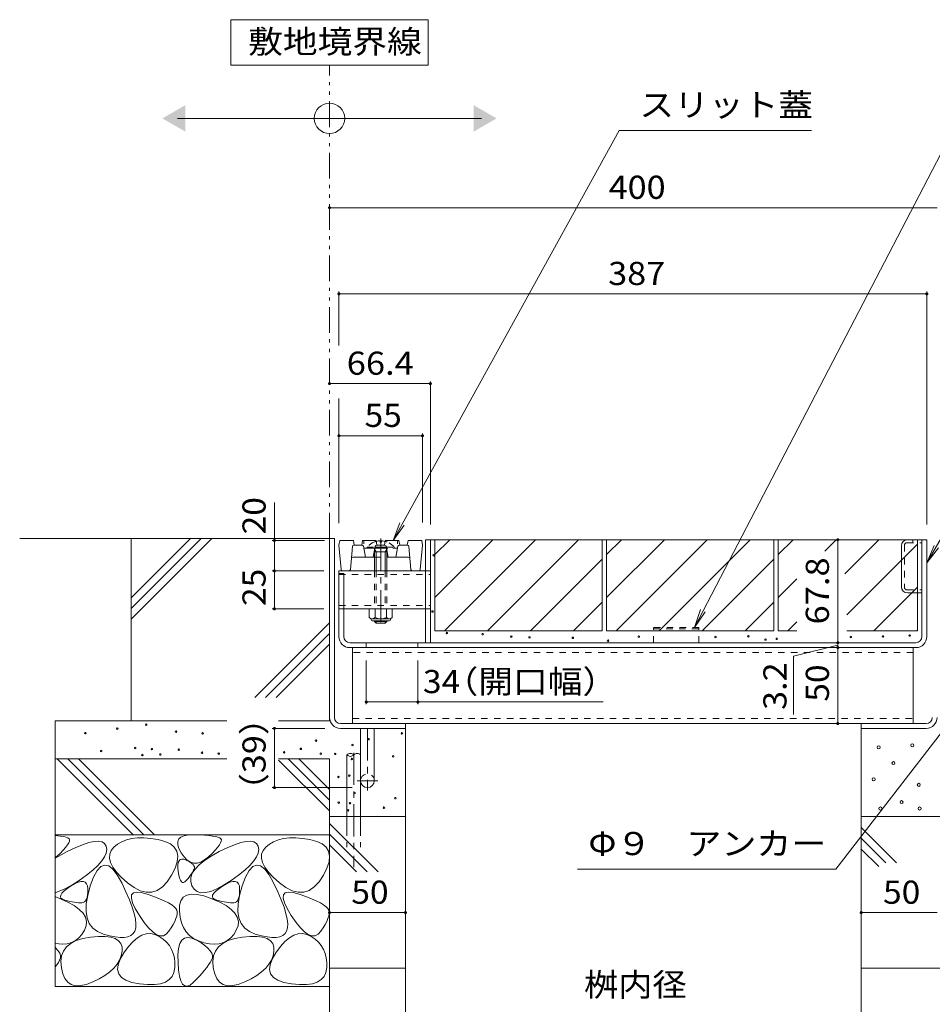
# Model space of a CAD drawing. Units: millimetres. Extents: x -1775 to 1925, y -1332 to 1390.
# Drawn here: x 308 to 908, y -738 to -90 of the extents above; entities that cross this region are included whole.
import ezdxf

# ---------------------------------------------------------------- set-up
doc = ezdxf.new("R2010")
doc.units = ezdxf.units.MM
doc.header["$LTSCALE"] = 5
for name, pattern in [('JWW_CENTER1', [6.773333, 4.233333, -0.846667, 0.846667, -0.846667]), ('JWW_DASHED1', [1.693333, 0.846667, -0.846667]), ('JWW_DASHED3', [3.386667, 2.54, -0.846667]), ('JWW_HOJO', [1.693333, -1.27, 0.423333]), ('JWW_PHANTOM1', [6.773333, 3.386667, -0.846667, 0.423333, -0.846667, 0.423333, -0.846667])]:
    doc.linetypes.add(name, pattern=pattern)
for name, color, linetype in [('4-0', 7, 'Continuous'), ('4-2', 7, 'Continuous'), ('4-4', 7, 'Continuous'), ('4-5', 7, 'Continuous'), ('4-E', 7, 'Continuous')]:
    doc.layers.add(name, color=color, linetype=linetype)
doc.styles.add('ＭＳ ゴシック', font='txt', dxfattribs={"height": 1})

msp = doc.modelspace()

# ---------------------------------------------------------------- linework, layer by layer
at = {"layer": '4-0', "color": 7, "linetype": 'Continuous', "lineweight": 9}
for p, q in [((511.63, -431.34), (514.83, -431.34)), ((511.63, -431.34), (511.63, -549.14)), ((514.83, -549.14), (514.83, -431.34)), ((574.83, -432.14), (904.83, -432.14)), ((574.83, -499.94), (574.83, -432.14)), ((578.03, -499.94), (578.03, -432.14)), ((901.63, -495.94), (901.63, -432.14)), ((904.83, -495.94), (904.83, -432.14)), ((888.13, -463.24), (888.13, -436.04)), ((517.83, -452.64), (574.83, -452.64)), ((517.83, -495.94), (517.83, -452.64)), ((517.83, -454.44), (521.03, -454.44)), ((521.03, -495.94), (521.03, -454.44)), ((892.03, -467.14), (901.63, -467.14)), ((521.03, -477.64), (574.83, -477.64)), ((897.63, -499.94), (525.03, -499.94)), ((525.03, -503.14), (897.63, -503.14)), ((526.83, -503.14), (526.83, -553.14)), ((535.83, -499.94), (535.83, -503.14)), ((569.83, -499.94), (569.83, -503.14)), ((895.83, -503.14), (895.83, -553.14)), ((518.83, -553.14), (904.43, -553.14)), ((518.83, -556.34), (561.63, -556.34)), ((532.13, -590.84), (532.13, -556.34)), ((541.13, -590.84), (541.13, -556.34)), ((561.63, -553.14), (561.63, -556.34)), ((861.63, -553.14), (861.63, -556.34)), ((904.43, -556.34), (861.63, -556.34))]:
    msp.add_line(p, q, dxfattribs=at)
at = {"layer": '4-0', "color": 6, "linetype": 'Continuous', "lineweight": 5}
for p, q in [((544.87, -432.85), (544.87, -433.65)), ((544.87, -433.65), (545.8, -433.65)), ((545.8, -432.85), (545.8, -433.65)), ((541.33, -440.14), (541.88, -439.2)), ((549.33, -440.14), (541.33, -440.14)), ((541.33, -440.14), (541.33, -452.64)), ((542.43, -440.14), (541.34, -438.28)), ((541.46, -437.64), (549.21, -437.64)), ((541.59, -436.95), (549.08, -436.95)), ((542.43, -440.14), (542.43, -452.64)), ((548.23, -440.14), (549.33, -438.28)), ((548.23, -440.14), (548.23, -452.64)), ((549.33, -440.14), (548.79, -439.2)), ((549.33, -440.14), (549.33, -452.64)), ((541.33, -485.64), (541.33, -485.94)), ((542.43, -487.04), (541.33, -485.94)), ((549.33, -485.94), (541.34, -485.94)), ((542.43, -485.64), (542.43, -487.04)), ((548.23, -485.64), (548.23, -487.04)), ((548.23, -487.04), (549.33, -485.94)), ((549.33, -485.64), (549.33, -485.94)), ((542.43, -487.04), (548.23, -487.04)), ((523.13, -573.78), (523.13, -614.31)), ((532.13, -573.78), (532.13, -614.31))]:
    msp.add_line(p, q, dxfattribs=at)
at = {"layer": '4-0', "color": 7, "linetype": 'JWW_CENTER1', "lineweight": 9}
msp.add_line((545.33, -431.42), (545.33, -489.63), dxfattribs=at)
at = {"layer": '4-0', "color": 7, "linetype": 'JWW_DASHED1', "lineweight": 9}
for p, q in [((891.73, -434.14), (901.63, -434.14)), ((895.63, -432.14), (895.63, -434.14)), ((890.13, -435.74), (890.13, -463.54)), ((565.51, -452.64), (568.71, -452.64)), ((574.83, -452.64), (578.03, -452.64)), ((517.83, -454.94), (578.03, -454.94)), ((891.73, -465.14), (901.63, -465.14)), ((517.83, -475.34), (578.03, -475.34)), ((521.03, -477.64), (517.83, -477.64)), ((574.83, -477.64), (578.03, -477.64)), ((895.83, -506.34), (526.83, -506.34)), ((526.83, -549.94), (895.83, -549.94))]:
    msp.add_line(p, q, dxfattribs=at)
at = {"layer": '4-0', "color": 6, "linetype": 'JWW_DASHED1', "lineweight": 5}
for p, q in [((536.43, -436.95), (541.59, -436.95)), ((536.43, -437.64), (536.43, -436.95)), ((536.43, -437.64), (554.23, -437.64)), ((541.34, -438.28), (540.96, -437.64)), ((549.08, -436.95), (554.23, -436.95)), ((549.33, -438.28), (549.71, -437.64)), ((554.23, -437.64), (554.23, -436.95)), ((541.33, -452.64), (541.33, -477.64)), ((542.43, -452.64), (542.43, -477.64)), ((548.23, -452.64), (548.23, -477.64)), ((549.33, -452.64), (549.33, -477.64))]:
    msp.add_line(p, q, dxfattribs=at)
at = {"layer": '4-0', "color": 2, "linetype": 'Continuous', "lineweight": 9}
for p, q in [((537.83, -477.64), (552.83, -477.64)), ((537.83, -483.42), (537.83, -477.64)), ((541.59, -483.42), (541.59, -477.64)), ((549.08, -483.42), (549.08, -477.64)), ((552.83, -483.42), (552.83, -477.64)), ((538.98, -484.89), (538.98, -484.05)), ((539.58, -484.14), (551.08, -484.14)), ((539.71, -484.14), (550.96, -484.14)), ((550.93, -485.64), (539.73, -485.64)), ((551.68, -484.89), (551.68, -484.05))]:
    msp.add_line(p, q, dxfattribs=at)
at = {"layer": '4-0', "color": 2, "linetype": 'JWW_DASHED1', "lineweight": 9}
for p, q in [((754.83, -489.94), (724.83, -489.94)), ((724.83, -499.94), (724.83, -489.94)), ((724.83, -490.84), (754.83, -490.84)), ((754.83, -499.94), (754.83, -489.94))]:
    msp.add_line(p, q, dxfattribs=at)
at = {"layer": '4-0', "color": 4, "linetype": 'JWW_CENTER1', "lineweight": 9}
for p, q in [((536.63, -556.34), (536.63, -597.17)), ((543.54, -590.84), (529.78, -590.84))]:
    msp.add_line(p, q, dxfattribs=at)
at = {"layer": '4-0', "color": 6, "linetype": 'JWW_CENTER1', "lineweight": 5}
msp.add_line((527.63, -572.44), (527.63, -647.82), dxfattribs=at)
at = {"layer": '4-0', "color": 6, "linetype": 'JWW_DASHED3', "lineweight": 5}
for p, q in [((523.13, -614.31), (523.13, -634.66)), ((532.13, -614.31), (532.13, -634.66))]:
    msp.add_line(p, q, dxfattribs=at)
at = {"layer": '4-0', "color": 6, "linetype": 'JWW_DASHED1', "lineweight": 5}
for start, end in [(110.91347, 139.52444), (104.37925, 110.91347), (69.08653, 75.62063), (40.47546, 69.08653)]:
    msp.add_arc((545.33, -444.54), 11.7, start, end, dxfattribs=at)
at = {"layer": '4-0', "color": 6, "linetype": 'Continuous', "lineweight": 5}
for centre, radius, start, end in [((545.33, -444.54), 11.7, 92.26122, 104.37925), ((545.33, -444.54), 11.7, 75.62063, 92.26122), ((525.38, -575.82), 3.03, 42.07146, 137.92854), ((525.38, -571.75), 3.03, 222.07146, 317.92854), ((529.88, -575.82), 3.03, 42.07146, 137.92854)]:
    msp.add_arc(centre, radius, start, end, dxfattribs=at)
at = {"layer": '4-0', "color": 7, "linetype": 'Continuous', "lineweight": 9}
for centre, radius, start, end in [((892.03, -436.04), 3.9, 90, 180), ((892.03, -463.24), 3.9, 180, 270), ((525.03, -495.94), 7.2, 180, 270), ((525.03, -495.94), 4, 180, 270), ((897.63, -495.94), 4, 270, 0), ((897.63, -495.94), 7.2, 270, 0), ((518.83, -549.14), 7.2, 180, 270), ((518.83, -549.14), 4, 180, 270), ((904.43, -549.14), 4, 270, 0), ((904.43, -549.14), 7.2, 270, 0), ((536.63, -590.84), 4.5, 180, 0)]:
    msp.add_arc(centre, radius, start, end, dxfattribs=at)
at = {"layer": '4-0', "color": 7, "linetype": 'JWW_DASHED1', "lineweight": 9}
for centre, radius, start, end in [((891.73, -435.74), 1.6, 90, 180), ((891.73, -463.54), 1.6, 180, 270), ((536.63, -590.84), 4.5, 0, 180)]:
    msp.add_arc(centre, radius, start, end, dxfattribs=at)
at = {"layer": '4-0', "color": 2, "linetype": 'Continuous', "lineweight": 9}
for centre, radius, start, end in [((539.71, -481.34), 2.8, 227.92537, 312.07443), ((539.73, -484.89), 0.75, 180, 270), ((545.33, -474.06), 10.09, 248.19786, 291.80214), ((550.96, -481.34), 2.8, 227.92572, 312.07428), ((550.93, -484.89), 0.75, 270, 0)]:
    msp.add_arc(centre, radius, start, end, dxfattribs=at)
at = {"layer": '4-2', "color": 7, "linetype": 'Continuous', "lineweight": 9}
for p, q in [((473.88, -432.64), (508.33, -432.64)), ((475.38, -432.64), (475.38, -452.64)), ((473.88, -452.64), (507.83, -452.64)), ((475.38, -452.64), (475.38, -477.64)), ((473.88, -477.64), (507.83, -477.64))]:
    msp.add_line(p, q, dxfattribs=at)
at = {"layer": '4-2', "color": 3, "linetype": 'Continuous', "lineweight": 9}
for p, q in [((517.83, -435.64), (518.33, -432.64)), ((518.33, -432.64), (527.33, -432.64)), ((527.83, -435.64), (527.33, -432.64)), ((532.83, -435.64), (533.33, -432.64)), ((533.33, -432.64), (542.33, -432.64)), ((542.83, -435.64), (542.33, -432.64)), ((547.83, -435.64), (548.33, -432.64)), ((548.33, -432.64), (557.33, -432.64)), ((557.83, -435.64), (557.33, -432.64)), ((562.83, -435.64), (563.33, -432.64)), ((563.33, -432.64), (572.33, -432.64)), ((572.83, -435.64), (572.33, -432.64)), ((519.25, -451.73), (517.83, -435.64)), ((526.75, -436.56), (525.41, -451.73)), ((527.75, -435.64), (533, -435.64)), ((533.99, -436.46), (535.33, -443.64)), ((541.68, -436.46), (540.33, -443.64)), ((542.66, -435.64), (548, -435.64)), ((548.99, -436.46), (550.33, -443.64)), ((556.68, -436.46), (555.33, -443.64)), ((562.92, -435.64), (557.66, -435.64)), ((563.91, -436.56), (565.25, -451.73)), ((571.41, -451.73), (572.83, -435.64)), ((527.04, -443.64), (541.33, -443.64)), ((549.33, -443.64), (563.62, -443.64)), ((524.42, -452.64), (520.25, -452.64)), ((566.25, -452.64), (570.42, -452.64))]:
    msp.add_line(p, q, dxfattribs=at)
at = {"layer": '4-2', "color": 3, "linetype": 'JWW_HOJO', "lineweight": 9}
for p, q in [((534.33, -432.64), (534.33, -437.64)), ((556.33, -432.64), (556.33, -437.64)), ((534.33, -437.64), (536.43, -437.64)), ((554.23, -437.64), (556.33, -437.64))]:
    msp.add_line(p, q, dxfattribs=at)
at = {"layer": '4-2', "color": 3, "linetype": 'JWW_DASHED1', "lineweight": 9}
msp.add_line((541.33, -443.64), (549.33, -443.64), dxfattribs=at)
at = {"layer": '4-2', "color": 7, "linetype": 'Continuous', "lineweight": 9, "const_width": 1}
for points in [[(475.88, -432.64, 0.414214), (475.38, -432.14, 0.414214), (474.88, -432.64, 0.414214), (475.38, -433.14, 0.414214)], [(475.88, -452.64, 0.414214), (475.38, -452.14, 0.414214), (474.88, -452.64, 0.414214), (475.38, -453.14, 0.414214)], [(475.88, -477.64, 0.414214), (475.38, -477.14, 0.414214), (474.88, -477.64, 0.414214), (475.38, -478.14, 0.414214)]]:
    msp.add_lwpolyline(points, format="xyb", close=True, dxfattribs=at)
at = {"layer": '4-2', "color": 3, "linetype": 'Continuous', "lineweight": 9}
for centre, start, end in [((527.75, -436.64), 90, 174.95755), ((533, -436.64), 10.61966, 90), ((542.66, -436.64), 90, 169.38034), ((548, -436.64), 10.61966, 90), ((557.66, -436.64), 90, 169.38034), ((562.92, -436.64), 5.04245, 90), ((527.04, -444.64), 90, 174.95755), ((563.62, -444.64), 5.04245, 90), ((520.25, -451.64), 185.04245, 270), ((524.42, -451.64), 270, 354.95755), ((566.25, -451.64), 185.04245, 270), ((570.42, -451.64), 270, 354.95755)]:
    msp.add_arc(centre, 1, start, end, dxfattribs=at)
at = {"layer": '4-4', "color": 7, "linetype": 'Continuous', "lineweight": 9}
for p, q in [((511.63, -213.52), (911.63, -213.52)), ((517.83, -268.76), (517.83, -304.19)), ((517.83, -270.26), (904.83, -270.26)), ((904.83, -268.76), (904.83, -422.14)), ((511.63, -329.35), (578.03, -329.35)), ((578.03, -327.85), (578.03, -422.14)), ((517.83, -339.25), (517.83, -421.34)), ((572.83, -362.18), (572.83, -420.84)), ((517.83, -363.68), (572.83, -363.68)), ((475.38, -432.64), (475.38, -407.68)), ((846.21, -432.14), (846.21, -499.94)), ((846.21, -501.54), (817.08, -508.86)), ((846.21, -499.94), (846.21, -503.14)), ((846.21, -503.14), (846.21, -553.14)), ((535.83, -540.45), (535.83, -511.63)), ((569.83, -540.45), (569.83, -511.63)), ((817.08, -547.1), (817.08, -508.86)), ((569.83, -538.95), (535.83, -538.95)), ((569.83, -538.95), (691.75, -538.95)), ((473.88, -556.34), (508.65, -556.34)), ((475.38, -556.34), (475.38, -595.34)), ((473.88, -595.34), (526.63, -595.34)), ((511.63, -677.64), (561.63, -677.64)), ((911.63, -677.64), (861.63, -677.64))]:
    msp.add_line(p, q, dxfattribs=at)
at = {"layer": '4-4', "color": 7, "linetype": 'Continuous', "lineweight": 9, "const_width": 1}
for points in [[(512.13, -213.52, 0.414214), (511.63, -213.02, 0.414214), (511.13, -213.52, 0.414214), (511.63, -214.02, 0.414214)], [(518.33, -270.26, 0.414214), (517.83, -269.76, 0.414214), (517.33, -270.26, 0.414214), (517.83, -270.76, 0.414214)], [(905.33, -270.26, 0.414214), (904.83, -269.76, 0.414214), (904.33, -270.26, 0.414214), (904.83, -270.76, 0.414214)], [(512.13, -329.35, 0.414214), (511.63, -328.85, 0.414214), (511.13, -329.35, 0.414214), (511.63, -329.85, 0.414214)], [(578.53, -329.35, 0.414214), (578.03, -328.85, 0.414214), (577.53, -329.35, 0.414214), (578.03, -329.85, 0.414214)], [(518.33, -363.68, 0.414214), (517.83, -363.18, 0.414214), (517.33, -363.68, 0.414214), (517.83, -364.18, 0.414214)], [(573.33, -363.68, 0.414214), (572.83, -363.18, 0.414214), (572.33, -363.68, 0.414214), (572.83, -364.18, 0.414214)], [(846.71, -432.14, 0.414214), (846.21, -431.64, 0.414214), (845.71, -432.14, 0.414214), (846.21, -432.64, 0.414214)], [(846.71, -499.94, 0.414214), (846.21, -499.44, 0.414214), (845.71, -499.94, 0.414214), (846.21, -500.44, 0.414214)], [(846.71, -503.14, 0.414214), (846.21, -502.64, 0.414214), (845.71, -503.14, 0.414214), (846.21, -503.64, 0.414214)], [(536.33, -538.95, 0.414214), (535.83, -538.45, 0.414214), (535.33, -538.95, 0.414214), (535.83, -539.45, 0.414214)], [(570.33, -538.95, 0.414214), (569.83, -538.45, 0.414214), (569.33, -538.95, 0.414214), (569.83, -539.45, 0.414214)], [(475.88, -556.34, 0.414214), (475.38, -555.84, 0.414214), (474.88, -556.34, 0.414214), (475.38, -556.84, 0.414214)], [(846.71, -553.14, 0.414214), (846.21, -552.64, 0.414214), (845.71, -553.14, 0.414214), (846.21, -553.64, 0.414214)], [(475.88, -595.34, 0.414214), (475.38, -594.84, 0.414214), (474.88, -595.34, 0.414214), (475.38, -595.84, 0.414214)], [(512.13, -677.64, 0.414214), (511.63, -677.14, 0.414214), (511.13, -677.64, 0.414214), (511.63, -678.14, 0.414214)], [(562.13, -677.64, 0.414214), (561.63, -677.14, 0.414214), (561.13, -677.64, 0.414214), (561.63, -678.14, 0.414214)], [(862.13, -677.64, 0.414214), (861.63, -677.14, 0.414214), (861.13, -677.64, 0.414214), (861.63, -678.14, 0.414214)]]:
    msp.add_lwpolyline(points, format="xyb", close=True, dxfattribs=at)
at = {"layer": '4-5', "color": 7, "linetype": 'Continuous', "lineweight": 9}
for p, q in [((576.63, -89.74), (446.63, -89.74)), ((446.63, -89.74), (446.63, -119.74)), ((576.63, -119.74), (576.63, -89.74)), ((446.63, -119.74), (576.63, -119.74)), ((411.63, -154.72), (611.63, -154.72)), ((702.35, -162.66), (553.44, -432.64)), ((828.86, -162.66), (702.35, -162.66)), ((916.98, -172.66), (751.94, -489.94)), ((1004.29, -275.12), (904.83, -447.38)), ((553.44, -432.64), (557.99, -421)), ((553.44, -432.64), (560.85, -422.58)), ((904.83, -447.38), (909.62, -435.83)), ((904.83, -447.38), (912.44, -437.47)), ((751.94, -489.94), (755.92, -478.1)), ((751.94, -489.94), (758.85, -479.53)), ((845.02, -649.02), (918.27, -554.25)), ((674.81, -649.02), (845.02, -649.02))]:
    msp.add_line(p, q, dxfattribs=at)
at = {"layer": '4-5', "color": 2, "linetype": 'JWW_PHANTOM1', "lineweight": 9}
msp.add_line((511.63, -431.34), (511.63, -119.74), dxfattribs=at)
at = {"layer": '4-5', "color": 7, "linetype": 'Continuous', "lineweight": 9}
msp.add_circle((511.63, -154.72), 10, dxfattribs=at)
for points in [[(416.63, -146.06), (416.63, -146.06), (416.63, -163.38), (401.63, -154.72)], [(606.63, -146.06), (606.63, -146.06), (606.63, -163.38), (621.63, -154.72)]]:
    msp.add_solid(points, dxfattribs=at)
at = {"layer": '4-E', "color": 2, "linetype": 'Continuous', "lineweight": 9}
for p, q in [((511.63, -431.34), (307.69, -431.34)), ((420.13, -431.34), (381.13, -470.34)), ((427.2, -431.34), (381.13, -477.42)), ((434.28, -431.34), (381.13, -484.49)), ((381.13, -551.34), (381.13, -431.34)), ((511.63, -431.34), (511.63, -551.34)), ((581.03, -432.14), (691.03, -432.14)), ((581.03, -432.14), (581.03, -492.14)), ((581.03, -441.88), (590.77, -432.14)), ((581.03, -470.17), (619.06, -432.14)), ((587.34, -492.14), (647.34, -432.14)), ((615.63, -492.14), (675.63, -432.14)), ((691.03, -432.14), (691.03, -492.14)), ((694.03, -432.14), (804.03, -432.14)), ((694.03, -432.14), (694.03, -492.14)), ((694.03, -470.17), (732.06, -432.14)), ((694.03, -441.88), (703.77, -432.14)), ((700.34, -492.14), (760.34, -432.14)), ((728.63, -492.14), (788.63, -432.14)), ((804.03, -432.14), (804.03, -492.14)), ((807.03, -432.14), (807.03, -492.14)), ((807.03, -441.88), (816.77, -432.14)), ((807.03, -432.14), (898.63, -432.14)), ((837.63, -439.57), (845.06, -432.14)), ((850.84, -454.65), (873.34, -432.14)), ((898.63, -432.14), (898.63, -492.14)), ((852.21, -481.56), (898.63, -435.14)), ((643.91, -492.14), (691.03, -445.02)), ((756.91, -492.14), (804.03, -445.02)), ((807.03, -470.17), (819.34, -457.87)), ((898.63, -463.42), (869.91, -492.14)), ((672.2, -492.14), (691.03, -473.31)), ((785.2, -492.14), (804.03, -473.31)), ((813.34, -492.14), (819.34, -486.15)), ((511.63, -486.78), (462.45, -535.96)), ((581.03, -492.14), (691.03, -492.14)), ((694.03, -492.14), (804.03, -492.14)), ((807.03, -492.14), (819.34, -492.14)), ((852.24, -492.14), (898.63, -492.14)), ((898.63, -491.71), (898.2, -492.14)), ((511.63, -493.85), (469.52, -535.96)), ((511.63, -500.92), (476.59, -535.96)), ((443.97, -551.34), (331.13, -551.34)), ((331.13, -726.34), (331.13, -551.34)), ((511.63, -551.34), (478.16, -551.34)), ((561.63, -614.31), (561.63, -556.34)), ((861.63, -556.34), (861.63, -714.31)), ((443.97, -576.34), (331.13, -576.34)), ((332.35, -576.34), (382.35, -626.34)), ((339.42, -576.34), (389.42, -626.34)), ((346.49, -576.34), (396.49, -626.34)), ((511.63, -576.34), (478.16, -576.34)), ((484.32, -576.34), (511.63, -603.66)), ((491.39, -576.34), (511.63, -596.59)), ((511.63, -576.34), (511.63, -956.55)), ((478.16, -577.27), (511.63, -610.73)), ((561.63, -614.31), (511.63, -614.31)), ((561.63, -714.31), (561.63, -614.31)), ((1011.63, -614.31), (861.63, -614.31)), ((511.63, -618.93), (543.57, -650.87)), ((861.63, -621.65), (884.9, -644.91)), ((511.63, -626.34), (331.13, -626.34)), ((331.13, -626.85), (334.65, -627.28)), ((334.65, -627.28), (336.67, -627.64)), ((336.67, -627.64), (338.26, -628.05)), ((338.26, -628.05), (339.42, -628.52)), ((339.42, -628.52), (340.16, -629.04)), ((385.23, -628.51), (381.43, -628.93)), ((389.39, -628.47), (385.23, -628.51)), ((393.9, -628.81), (389.39, -628.47)), ((398.77, -629.54), (393.9, -628.81)), ((412.34, -629.16), (413.74, -627.88)), ((413.74, -627.88), (415.87, -626.99)), ((415.87, -626.99), (418.72, -626.5)), ((418.72, -626.5), (422.3, -626.41)), ((422.3, -626.41), (426.03, -626.54)), ((426.03, -626.54), (429.33, -626.73)), ((429.33, -626.73), (432.21, -626.98)), ((432.21, -626.98), (434.65, -627.28)), ((434.65, -627.28), (436.67, -627.64)), ((436.67, -627.64), (438.26, -628.05)), ((438.26, -628.05), (439.42, -628.52)), ((439.42, -628.52), (440.16, -629.04)), ((485.23, -628.51), (481.43, -628.93)), ((489.39, -628.47), (485.23, -628.51)), ((493.9, -628.81), (489.39, -628.47)), ((498.77, -629.54), (493.9, -628.81)), ((511.63, -626), (536.5, -650.87)), ((861.63, -628.72), (877.83, -644.91)), ((337.9, -634.72), (336.29, -636.55)), ((339.13, -633.11), (337.9, -634.72)), ((338.91, -637.51), (344.28, -634.91)), ((339.97, -631.75), (339.13, -633.11)), ((340.42, -630.61), (339.97, -631.75)), ((340.16, -629.04), (340.48, -629.71)), ((340.48, -629.71), (340.42, -630.61)), ((344.28, -634.91), (349.03, -632.92)), ((349.03, -632.92), (353.18, -631.55)), ((353.18, -631.55), (356.71, -630.79)), ((356.71, -630.79), (359.62, -630.66)), ((359.62, -630.66), (361.92, -631.14)), ((361.92, -631.14), (363.61, -632.24)), ((363.61, -632.24), (364.69, -633.96)), ((364.69, -633.96), (365.08, -636.09)), ((369.73, -634.49), (367.92, -636.75)), ((372.12, -632.52), (369.73, -634.49)), ((374.87, -630.94), (372.12, -632.52)), ((377.97, -629.74), (374.87, -630.94)), ((381.43, -628.93), (377.97, -629.74)), ((403.31, -630.72), (398.77, -629.54)), ((406.88, -632.4), (403.31, -630.72)), ((409.46, -634.58), (406.88, -632.4)), ((411.07, -637.26), (409.46, -634.58)), ((411.68, -630.85), (412.34, -629.16)), ((411.74, -632.93), (411.68, -630.85)), ((412.53, -635.41), (411.74, -632.93)), ((437.9, -634.72), (436.29, -636.55)), ((439.13, -633.11), (437.9, -634.72)), ((438.91, -637.51), (444.28, -634.91)), ((439.97, -631.75), (439.13, -633.11)), ((440.42, -630.61), (439.97, -631.75)), ((440.16, -629.04), (440.48, -629.71)), ((440.48, -629.71), (440.42, -630.61)), ((444.28, -634.91), (449.03, -632.92)), ((449.03, -632.92), (453.18, -631.55)), ((453.18, -631.55), (456.71, -630.79)), ((456.71, -630.79), (459.62, -630.66)), ((459.62, -630.66), (461.92, -631.14)), ((461.92, -631.14), (463.61, -632.24)), ((463.61, -632.24), (464.69, -633.96)), ((464.69, -633.96), (465.08, -636.09)), ((469.73, -634.49), (467.92, -636.75)), ((472.12, -632.52), (469.73, -634.49)), ((474.87, -630.94), (472.12, -632.52)), ((477.97, -629.74), (474.87, -630.94)), ((481.43, -628.93), (477.97, -629.74)), ((503.31, -630.72), (498.77, -629.54)), ((506.88, -632.4), (503.31, -630.72)), ((509.46, -634.58), (506.88, -632.4)), ((511.07, -637.26), (509.46, -634.58)), ((511.63, -633.07), (529.43, -650.87)), ((331.13, -641.82), (338.91, -637.51)), ((334.29, -638.62), (331.13, -641.66)), ((336.29, -636.55), (334.29, -638.62)), ((363.62, -640.92), (361.77, -643.63)), ((364.72, -638.41), (363.62, -640.92)), ((365.08, -636.09), (364.72, -638.41)), ((366.95, -639.2), (366.81, -641.84)), ((367.92, -636.75), (366.95, -639.2)), ((411.68, -640.45), (411.07, -637.26)), ((411.32, -644.13), (411.68, -640.45)), ((414.04, -638.29), (412.53, -635.41)), ((415.97, -641.02), (414.04, -638.29)), ((417.98, -643.07), (415.97, -641.02)), ((429.28, -643.29), (433.66, -640.42)), ((431.9, -640.92), (429.36, -643)), ((434.29, -638.62), (431.9, -640.92)), ((433.66, -640.42), (438.91, -637.51)), ((436.29, -636.55), (434.29, -638.62)), ((463.62, -640.92), (461.77, -643.63)), ((464.72, -638.41), (463.62, -640.92)), ((465.08, -636.09), (464.72, -638.41)), ((466.95, -639.2), (466.81, -641.84)), ((467.92, -636.75), (466.95, -639.2)), ((511.68, -640.45), (511.07, -637.26)), ((511.32, -644.13), (511.68, -640.45)), ((861.63, -635.79), (873.15, -647.3)), ((359.17, -646.54), (355.82, -649.64)), ((361.11, -647.36), (358.69, -649.99)), ((361.77, -643.63), (359.17, -646.54)), ((363.64, -646.32), (361.11, -647.36)), ((366.27, -646.86), (363.64, -646.32)), ((369.01, -649), (366.27, -646.86)), ((366.81, -641.84), (367.51, -644.68)), ((367.51, -644.68), (369.03, -647.71)), ((369.03, -647.71), (371.39, -650.93)), ((409.97, -648.32), (411.32, -644.13)), ((411.82, -648.17), (411.83, -646.18)), ((412.05, -650.58), (411.82, -648.17)), ((411.83, -646.18), (412.1, -644.61)), ((412.1, -644.61), (412.62, -643.46)), ((412.62, -643.46), (413.39, -642.73)), ((413.39, -642.73), (414.42, -642.42)), ((414.42, -642.42), (415.69, -642.53)), ((415.69, -642.53), (417.21, -643.06)), ((417.21, -643.06), (418.73, -643.79)), ((420.08, -644.43), (417.98, -643.07)), ((418.73, -643.79), (420.01, -644.53)), ((420.01, -644.53), (421.05, -645.27)), ((422.27, -645.1), (420.08, -644.43)), ((421.05, -645.27), (421.84, -646.01)), ((421.84, -646.01), (422.38, -646.75)), ((424.55, -645.09), (422.27, -645.1)), ((422.38, -646.75), (422.68, -647.49)), ((422.73, -648.22), (422.54, -648.96)), ((422.68, -647.49), (422.73, -648.22)), ((423.11, -648.96), (425.76, -646.14)), ((426.91, -644.39), (424.55, -645.09)), ((425.76, -646.14), (429.28, -643.29)), ((429.36, -643), (426.91, -644.39)), ((459.17, -646.54), (455.82, -649.64)), ((461.11, -647.36), (458.69, -649.99)), ((461.77, -643.63), (459.17, -646.54)), ((463.64, -646.32), (461.11, -647.36)), ((466.27, -646.86), (463.64, -646.32)), ((469.01, -649), (466.27, -646.86)), ((466.81, -641.84), (467.51, -644.68)), ((467.51, -644.68), (469.03, -647.71)), ((469.03, -647.71), (471.39, -650.93)), ((509.97, -648.32), (511.32, -644.13)), ((351.72, -652.93), (346.88, -656.42)), ((355.82, -649.64), (351.72, -652.93)), ((356.38, -654.2), (354.18, -660.01)), ((358.69, -649.99), (356.38, -654.2)), ((371.86, -652.73), (369.01, -649)), ((371.39, -650.93), (374.58, -654.35)), ((374.82, -658.04), (371.86, -652.73)), ((374.58, -654.35), (378.61, -657.96)), ((404.72, -657.42), (407.65, -653.02)), ((407.65, -653.02), (409.97, -648.32)), ((412.44, -652.96), (412.05, -650.58)), ((412.92, -654.88), (412.44, -652.96)), ((419.17, -654.29), (418.32, -655.36)), ((419.94, -653.28), (419.17, -654.29)), ((420.62, -652.31), (419.94, -653.28)), ((420.31, -657.26), (420.38, -654.52)), ((420.38, -654.52), (421.31, -651.76)), ((421.23, -651.4), (420.62, -652.31)), ((421.75, -650.53), (421.23, -651.4)), ((421.31, -651.76), (423.11, -648.96)), ((422.19, -649.72), (421.75, -650.53)), ((422.54, -648.96), (422.19, -649.72)), ((451.72, -652.93), (446.88, -656.42)), ((455.82, -649.64), (451.72, -652.93)), ((456.38, -654.2), (454.18, -660.01)), ((458.69, -649.99), (456.38, -654.2)), ((471.86, -652.73), (469.01, -649)), ((471.39, -650.93), (474.58, -654.35)), ((474.82, -658.04), (471.86, -652.73)), ((474.58, -654.35), (478.61, -657.96)), ((504.72, -657.42), (507.65, -653.02)), ((507.65, -653.02), (509.97, -648.32)), ((341.91, -659.62), (337.44, -662.03)), ((338.74, -661.93), (341.23, -660.22)), ((341.23, -660.22), (343.84, -658.68)), ((346.88, -656.42), (341.91, -659.62)), ((343.84, -658.68), (346.1, -657.65)), ((346.1, -657.65), (348.03, -657.13)), ((348.03, -657.13), (349.6, -657.11)), ((349.6, -657.11), (350.84, -657.6)), ((350.84, -657.6), (351.73, -658.59)), ((351.73, -658.59), (352.28, -660.09)), ((352.28, -660.09), (352.48, -662.09)), ((354.18, -660.01), (352.44, -666.28)), ((377.59, -663.88), (374.82, -658.04)), ((378.61, -657.96), (382.94, -661.13)), ((382.94, -661.13), (387.08, -663.21)), ((398.27, -662.98), (401.6, -660.74)), ((401.6, -660.74), (404.72, -657.42)), ((413.47, -656.32), (412.92, -654.88)), ((414.1, -657.3), (413.47, -656.32)), ((414.8, -657.8), (414.1, -657.3)), ((415.58, -657.83), (414.8, -657.8)), ((416.44, -657.39), (415.58, -657.83)), ((417.38, -656.48), (416.44, -657.39)), ((418.32, -655.36), (417.38, -656.48)), ((421.1, -659.98), (420.31, -657.26)), ((422.58, -662.28), (421.1, -659.98)), ((441.91, -659.62), (437.44, -662.03)), ((438.74, -661.93), (441.23, -660.22)), ((441.23, -660.22), (443.84, -658.68)), ((446.88, -656.42), (441.91, -659.62)), ((443.84, -658.68), (446.1, -657.65)), ((446.1, -657.65), (448.03, -657.13)), ((448.03, -657.13), (449.6, -657.11)), ((449.6, -657.11), (450.84, -657.6)), ((450.84, -657.6), (451.73, -658.59)), ((451.73, -658.59), (452.28, -660.09)), ((452.28, -660.09), (452.48, -662.09)), ((454.18, -660.01), (452.44, -666.28)), ((477.59, -663.88), (474.82, -658.04)), ((478.61, -657.96), (482.94, -661.13)), ((482.94, -661.13), (487.08, -663.21)), ((498.27, -662.98), (501.6, -660.74)), ((501.6, -660.74), (504.72, -657.42)), ((337.44, -662.03), (331.13, -664.6)), ((331.13, -667.13), (339.34, -670.71)), ((334.51, -667.15), (334.7, -666.09)), ((334.88, -668.05), (334.51, -667.15)), ((334.7, -666.09), (335.47, -664.86)), ((335.47, -664.86), (336.82, -663.47)), ((336.82, -663.47), (338.74, -661.93)), ((352.44, -666.28), (351.5, -671.89)), ((352, -667.61), (351.58, -668.89)), ((352.29, -666.05), (352, -667.61)), ((352.45, -664.21), (352.29, -666.05)), ((352.48, -662.09), (352.45, -664.21)), ((379.88, -669.19), (377.59, -663.88)), ((381.2, -668.16), (381.36, -666.01)), ((381.36, -666.01), (382.5, -664.67)), ((382.5, -664.67), (384.6, -664.16)), ((384.6, -664.16), (387.67, -664.47)), ((387.08, -663.21), (391.01, -664.22)), ((387.67, -664.47), (391.7, -665.6)), ((391.01, -664.22), (394.75, -664.14)), ((391.7, -665.6), (395.96, -667.1)), ((394.75, -664.14), (398.27, -662.98)), ((395.96, -667.1), (399.69, -668.55)), ((413.79, -669.81), (415.38, -667.58)), ((415.38, -667.58), (417.69, -666.16)), ((417.69, -666.16), (420.73, -665.53)), ((420.73, -665.53), (424.5, -665.71)), ((424.55, -663.8), (422.58, -662.28)), ((424.5, -665.71), (428.99, -666.69)), ((427.02, -664.54), (424.55, -663.8)), ((429.99, -664.49), (427.02, -664.54)), ((428.99, -666.69), (434.21, -668.47)), ((433.47, -663.65), (429.99, -664.49)), ((437.44, -662.03), (433.47, -663.65)), ((434.51, -667.15), (434.7, -666.09)), ((434.88, -668.05), (434.51, -667.15)), ((434.7, -666.09), (435.47, -664.86)), ((435.47, -664.86), (436.82, -663.47)), ((436.82, -663.47), (438.74, -661.93)), ((452.44, -666.28), (451.5, -671.89)), ((452, -667.61), (451.58, -668.89)), ((452.29, -666.05), (452, -667.61)), ((452.45, -664.21), (452.29, -666.05)), ((452.48, -662.09), (452.45, -664.21)), ((479.88, -669.19), (477.59, -663.88)), ((481.2, -668.16), (481.36, -666.01)), ((481.36, -666.01), (482.5, -664.67)), ((482.5, -664.67), (484.6, -664.16)), ((484.6, -664.16), (487.67, -664.47)), ((487.08, -663.21), (491.01, -664.22)), ((487.67, -664.47), (491.7, -665.6)), ((491.01, -664.22), (494.75, -664.14)), ((491.7, -665.6), (495.96, -667.1)), ((494.75, -664.14), (498.27, -662.98)), ((495.96, -667.1), (499.69, -668.55)), ((335.83, -668.8), (334.88, -668.05)), ((337.36, -669.38), (335.83, -668.8)), ((339.12, -669.85), (337.36, -669.38)), ((340.78, -670.25), (339.12, -669.85)), ((339.34, -670.71), (343.58, -673.05)), ((342.34, -670.58), (340.78, -670.25)), ((343.8, -670.85), (342.34, -670.58)), ((343.58, -673.05), (346.93, -675.49)), ((345.15, -671.05), (343.8, -670.85)), ((346.41, -671.18), (345.15, -671.05)), ((347.56, -671.25), (346.41, -671.18)), ((348.61, -671.25), (347.56, -671.25)), ((349.54, -671.08), (348.61, -671.25)), ((350.35, -670.63), (349.54, -671.08)), ((351.03, -669.9), (350.35, -670.63)), ((351.58, -668.89), (351.03, -669.9)), ((351.5, -671.89), (351.36, -676.85)), ((381.68, -673.96), (379.88, -669.19)), ((382, -671.13), (381.2, -668.16)), ((382.99, -678.2), (381.68, -673.96)), ((383.76, -674.92), (382, -671.13)), ((399.69, -668.55), (402.9, -669.94)), ((402.9, -669.94), (405.6, -671.26)), ((405.6, -671.26), (407.77, -672.53)), ((407.77, -672.53), (409.42, -673.74)), ((409.42, -673.74), (410.55, -674.89)), ((412.8, -676.68), (412.93, -672.85)), ((412.93, -672.85), (413.79, -669.81)), ((434.21, -668.47), (439.34, -670.71)), ((435.83, -668.8), (434.88, -668.05)), ((437.36, -669.38), (435.83, -668.8)), ((439.12, -669.85), (437.36, -669.38)), ((440.78, -670.25), (439.12, -669.85)), ((439.34, -670.71), (443.58, -673.05)), ((442.34, -670.58), (440.78, -670.25)), ((443.8, -670.85), (442.34, -670.58)), ((443.58, -673.05), (446.93, -675.49)), ((445.15, -671.05), (443.8, -670.85)), ((446.41, -671.18), (445.15, -671.05)), ((447.56, -671.25), (446.41, -671.18)), ((448.61, -671.25), (447.56, -671.25)), ((449.54, -671.08), (448.61, -671.25)), ((450.35, -670.63), (449.54, -671.08)), ((451.03, -669.9), (450.35, -670.63)), ((451.58, -668.89), (451.03, -669.9)), ((451.5, -671.89), (451.36, -676.85)), ((481.68, -673.96), (479.88, -669.19)), ((482, -671.13), (481.2, -668.16)), ((482.99, -678.2), (481.68, -673.96)), ((483.76, -674.92), (482, -671.13)), ((499.69, -668.55), (502.9, -669.94)), ((502.9, -669.94), (505.6, -671.26)), ((505.6, -671.26), (507.77, -672.53)), ((507.77, -672.53), (509.42, -673.74)), ((509.42, -673.74), (510.55, -674.89)), ((346.93, -675.49), (349.39, -678.04)), ((349.39, -678.04), (350.95, -680.69)), ((350.95, -680.69), (351.62, -683.44)), ((351.36, -676.85), (352.03, -681.15)), ((383.83, -681.91), (382.99, -678.2)), ((386.49, -679.53), (383.76, -674.92)), ((389.61, -684.09), (386.49, -679.53)), ((410.55, -674.89), (411.16, -675.97)), ((411.08, -679.92), (410.55, -681.57)), ((411.35, -678.43), (411.08, -679.92)), ((411.16, -675.97), (411.38, -677.12)), ((411.38, -677.12), (411.35, -678.43)), ((413.25, -680.71), (412.8, -676.68)), ((446.93, -675.49), (449.39, -678.04)), ((449.39, -678.04), (450.95, -680.69)), ((450.95, -680.69), (451.62, -683.44)), ((451.36, -676.85), (452.03, -681.15)), ((483.83, -681.91), (482.99, -678.2)), ((486.49, -679.53), (483.76, -674.92)), ((489.61, -684.09), (486.49, -679.53)), ((510.55, -674.89), (511.16, -675.97)), ((511.08, -679.92), (510.55, -681.57)), ((511.35, -678.43), (511.08, -679.92)), ((511.16, -675.97), (511.38, -677.12)), ((511.38, -677.12), (511.35, -678.43)), ((351.4, -686.3), (350.29, -689.26)), ((351.62, -683.44), (351.4, -686.3)), ((352.03, -681.15), (353.51, -684.8)), ((353.51, -684.8), (355.79, -687.78)), ((384.17, -685.08), (383.83, -681.91)), ((384.04, -687.71), (384.17, -685.08)), ((392.53, -687.71), (389.61, -684.09)), ((408.75, -685.4), (407.48, -687.57)), ((409.78, -683.4), (408.75, -685.4)), ((410.55, -681.57), (409.78, -683.4)), ((414.14, -684.33), (413.25, -680.71)), ((415.49, -687.55), (414.14, -684.33)), ((451.4, -686.3), (450.29, -689.26)), ((451.62, -683.44), (451.4, -686.3)), ((452.03, -681.15), (453.51, -684.8)), ((453.51, -684.8), (455.79, -687.78)), ((484.17, -685.08), (483.83, -681.91)), ((484.04, -687.71), (484.17, -685.08)), ((492.53, -687.71), (489.61, -684.09)), ((508.75, -685.4), (507.48, -687.57)), ((509.78, -683.4), (508.75, -685.4)), ((510.55, -681.57), (509.78, -683.4)), ((348.59, -692.02), (346.61, -694.29)), ((350.29, -689.26), (348.59, -692.02)), ((354.37, -693.79), (359.51, -693.34)), ((355.79, -687.78), (358.88, -690.11)), ((358.88, -690.11), (362.77, -691.78)), ((359.51, -693.34), (363.92, -693.35)), ((362.77, -691.78), (366.86, -692.93)), ((363.92, -693.35), (367.6, -693.82)), ((366.86, -692.93), (370.51, -693.68)), ((376.53, -693.98), (378.89, -693.54)), ((378.89, -693.54), (380.83, -692.69)), ((380.83, -692.69), (382.34, -691.45)), ((382.34, -691.45), (383.41, -689.82)), ((383.41, -689.82), (384.04, -687.71)), ((385.26, -694.27), (388.17, -692.54)), ((388.17, -692.54), (391.05, -691.58)), ((391.05, -691.58), (393.91, -691.39)), ((395.26, -690.41), (392.53, -687.71)), ((393.91, -691.39), (396.74, -691.96)), ((397.79, -692.17), (395.26, -690.41)), ((396.74, -691.96), (399.53, -693.29)), ((400.13, -693), (397.79, -692.17)), ((399.53, -693.29), (402.13, -695.11)), ((402.26, -692.9), (400.13, -693)), ((404.21, -691.87), (402.26, -692.9)), ((405.95, -689.91), (404.21, -691.87)), ((407.48, -687.57), (405.95, -689.91)), ((417.27, -690.35), (415.49, -687.55)), ((419.51, -692.74), (417.27, -690.35)), ((422.18, -694.73), (419.51, -692.74)), ((448.59, -692.02), (446.61, -694.29)), ((450.29, -689.26), (448.59, -692.02)), ((454.37, -693.79), (459.51, -693.34)), ((455.79, -687.78), (458.88, -690.11)), ((458.88, -690.11), (462.77, -691.78)), ((459.51, -693.34), (463.92, -693.35)), ((462.77, -691.78), (466.86, -692.93)), ((463.92, -693.35), (467.6, -693.82)), ((466.86, -692.93), (470.51, -693.68)), ((476.53, -693.98), (478.89, -693.54)), ((478.89, -693.54), (480.83, -692.69)), ((480.83, -692.69), (482.34, -691.45)), ((482.34, -691.45), (483.41, -689.82)), ((483.41, -689.82), (484.04, -687.71)), ((485.26, -694.27), (488.17, -692.54)), ((488.17, -692.54), (491.05, -691.58)), ((491.05, -691.58), (493.91, -691.39)), ((495.26, -690.41), (492.53, -687.71)), ((493.91, -691.39), (496.74, -691.96)), ((497.79, -692.17), (495.26, -690.41)), ((496.74, -691.96), (499.53, -693.29)), ((500.13, -693), (497.79, -692.17)), ((499.53, -693.29), (502.13, -695.11)), ((502.26, -692.9), (500.13, -693)), ((504.21, -691.87), (502.26, -692.9)), ((505.95, -689.91), (504.21, -691.87)), ((507.48, -687.57), (505.95, -689.91)), ((335.9, -698.39), (331.13, -698.09)), ((339, -698.11), (335.9, -698.39)), ((338.55, -700.21), (341.34, -697.91)), ((341.81, -697.33), (339, -698.11)), ((341.34, -697.91), (344.91, -696.08)), ((344.35, -696.06), (341.81, -697.33)), ((346.61, -694.29), (344.35, -696.06)), ((344.91, -696.08), (349.25, -694.71)), ((349.25, -694.71), (354.37, -693.79)), ((367.6, -693.82), (370.56, -694.75)), ((370.51, -693.68), (373.73, -694.03)), ((370.56, -694.75), (372.78, -696.14)), ((372.78, -696.14), (374.28, -698)), ((373.73, -694.03), (376.53, -693.98)), ((374.28, -698), (375.05, -700.32)), ((376.35, -704.04), (379.35, -700.02)), ((379.35, -700.02), (382.32, -696.76)), ((382.32, -696.76), (385.26, -694.27)), ((402.13, -695.11), (404.35, -697.15)), ((404.35, -697.15), (406.2, -699.4)), ((406.2, -699.4), (407.67, -701.86)), ((412.29, -701.29), (413.13, -698.08)), ((413.13, -698.08), (414.42, -695.79)), ((414.42, -695.79), (416.15, -694.41)), ((416.15, -694.41), (418.33, -693.95)), ((418.33, -693.95), (420.94, -694.41)), ((420.94, -694.41), (424.01, -695.79)), ((425.31, -696.3), (422.18, -694.73)), ((424.01, -695.79), (427.04, -697.6)), ((428.88, -697.46), (425.31, -696.3)), ((427.04, -697.6), (429.56, -699.36)), ((432.53, -698.18), (428.88, -697.46)), ((429.56, -699.36), (431.57, -701.08)), ((435.9, -698.39), (432.53, -698.18)), ((439, -698.11), (435.9, -698.39)), ((438.55, -700.21), (441.34, -697.91)), ((441.81, -697.33), (439, -698.11)), ((441.34, -697.91), (444.91, -696.08)), ((444.35, -696.06), (441.81, -697.33)), ((446.61, -694.29), (444.35, -696.06)), ((444.91, -696.08), (449.25, -694.71)), ((449.25, -694.71), (454.37, -693.79)), ((467.6, -693.82), (470.56, -694.75)), ((470.51, -693.68), (473.73, -694.03)), ((470.56, -694.75), (472.78, -696.14)), ((472.78, -696.14), (474.28, -698)), ((473.73, -694.03), (476.53, -693.98)), ((474.28, -698), (475.05, -700.32)), ((476.35, -704.04), (479.35, -700.02)), ((479.35, -700.02), (482.32, -696.76)), ((482.32, -696.76), (485.26, -694.27)), ((502.13, -695.11), (504.35, -697.15)), ((504.35, -697.15), (506.2, -699.4)), ((506.2, -699.4), (507.67, -701.86)), ((331.13, -700.6), (333.07, -702.76)), ((333.07, -702.76), (334.07, -704.39)), ((334.07, -704.39), (334.56, -705.97)), ((334.56, -705.97), (334.53, -707.51)), ((334.81, -709.84), (335.28, -706.17)), ((335.28, -706.17), (336.53, -702.96)), ((336.53, -702.96), (338.55, -700.21)), ((374.51, -706.05), (373.41, -708.87)), ((373.87, -708.22), (376.35, -704.04)), ((375.09, -703.1), (374.51, -706.05)), ((375.05, -700.32), (375.09, -703.1)), ((407.67, -701.86), (408.77, -704.53)), ((408.77, -704.53), (409.49, -707.42)), ((411.89, -705.42), (412.29, -701.29)), ((411.93, -710.46), (411.89, -705.42)), ((431.57, -701.08), (433.07, -702.76)), ((433.07, -702.76), (434.07, -704.39)), ((434.07, -704.39), (434.56, -705.97)), ((434.56, -705.97), (434.53, -707.51)), ((434.81, -709.84), (435.28, -706.17)), ((435.28, -706.17), (436.53, -702.96)), ((436.53, -702.96), (438.55, -700.21)), ((474.51, -706.05), (473.41, -708.87)), ((473.87, -708.22), (476.35, -704.04)), ((475.09, -703.1), (474.51, -706.05)), ((475.05, -700.32), (475.09, -703.1)), ((507.67, -701.86), (508.77, -704.53)), ((508.77, -704.53), (509.49, -707.42)), ((332.07, -712.13), (331.13, -713.41)), ((333.13, -710.52), (332.07, -712.13)), ((334, -709), (333.13, -710.52)), ((334.53, -707.51), (334, -709)), ((335.12, -713.97), (334.81, -709.84)), ((371.78, -711.58), (369.64, -714.16)), ((373.41, -708.87), (371.78, -711.58)), ((372.15, -715.19), (372.47, -711.93)), ((372.47, -711.93), (373.87, -708.22)), ((409.49, -707.42), (409.83, -710.52)), ((409.83, -710.52), (409.81, -713.83)), ((412.32, -715.48), (411.93, -710.46)), ((432.07, -712.13), (430.83, -713.82)), ((433.13, -710.52), (432.07, -712.13)), ((434, -709), (433.13, -710.52)), ((434.53, -707.51), (434, -709)), ((435.12, -713.97), (434.81, -709.84)), ((471.78, -711.58), (469.64, -714.16)), ((473.41, -708.87), (471.78, -711.58)), ((472.15, -715.19), (472.47, -711.93)), ((472.47, -711.93), (473.87, -708.22)), ((509.49, -707.42), (509.83, -710.52)), ((509.83, -710.52), (509.81, -713.83)), ((336.04, -717.93), (335.12, -713.97)), ((337.45, -721.09), (336.04, -717.93)), ((363.78, -718.96), (360.07, -721.18)), ((366.97, -716.62), (363.78, -718.96)), ((369.64, -714.16), (366.97, -716.62)), ((372.89, -717.98), (372.15, -715.19)), ((374.71, -720.32), (372.89, -717.98)), ((409.25, -716.99), (408.03, -719.63)), ((409.81, -713.83), (409.25, -716.99)), ((412.95, -719.54), (412.32, -715.48)), ((413.83, -722.64), (412.95, -719.54)), ((426.03, -719.46), (424.07, -721.53)), ((427.81, -717.49), (426.03, -719.46)), ((429.41, -715.61), (427.81, -717.49)), ((430.83, -713.82), (429.41, -715.61)), ((436.04, -717.93), (435.12, -713.97)), ((437.45, -721.09), (436.04, -717.93)), ((463.78, -718.96), (460.07, -721.18)), ((466.97, -716.62), (463.78, -718.96)), ((469.64, -714.16), (466.97, -716.62)), ((472.89, -717.98), (472.15, -715.19)), ((474.71, -720.32), (472.89, -717.98)), ((509.25, -716.99), (508.03, -719.63)), ((509.81, -713.83), (509.25, -716.99)), ((511.63, -714.31), (561.63, -714.31)), ((561.63, -714.31), (561.63, -956.55)), ((861.63, -714.31), (1011.63, -714.31)), ((861.63, -956.55), (861.63, -714.31)), ((339.32, -723.45), (337.45, -721.09)), ((341.68, -725.01), (339.32, -723.45)), ((344.5, -725.77), (341.68, -725.01)), ((347.81, -725.74), (344.5, -725.77)), ((351.59, -724.9), (347.81, -725.74)), ((355.84, -723.27), (351.59, -724.9)), ((360.07, -721.18), (355.84, -723.27)), ((377.61, -722.2), (374.71, -720.32)), ((381.58, -723.62), (377.61, -722.2)), ((386.62, -724.58), (381.58, -723.62)), ((391.87, -725.06), (386.62, -724.58)), ((396.44, -725.01), (391.87, -725.06)), ((400.34, -724.45), (396.44, -725.01)), ((403.58, -723.36), (400.34, -724.45)), ((406.14, -721.76), (403.58, -723.36)), ((408.03, -719.63), (406.14, -721.76)), ((414.96, -724.77), (413.83, -722.64)), ((416.33, -725.95), (414.96, -724.77)), ((417.95, -726.15), (416.33, -725.95)), ((419.81, -725.4), (417.95, -726.15)), ((421.93, -723.68), (419.81, -725.4)), ((424.07, -721.53), (421.93, -723.68)), ((439.32, -723.45), (437.45, -721.09)), ((441.68, -725.01), (439.32, -723.45)), ((444.5, -725.77), (441.68, -725.01)), ((447.81, -725.74), (444.5, -725.77)), ((451.59, -724.9), (447.81, -725.74)), ((455.84, -723.27), (451.59, -724.9)), ((460.07, -721.18), (455.84, -723.27)), ((477.61, -722.2), (474.71, -720.32)), ((481.58, -723.62), (477.61, -722.2)), ((486.62, -724.58), (481.58, -723.62)), ((491.87, -725.06), (486.62, -724.58)), ((496.44, -725.01), (491.87, -725.06)), ((500.34, -724.45), (496.44, -725.01)), ((503.58, -723.36), (500.34, -724.45)), ((506.14, -721.76), (503.58, -723.36)), ((508.03, -719.63), (506.14, -721.76)), ((511.63, -726.34), (331.13, -726.34))]:
    msp.add_line(p, q, dxfattribs=at)
at = {"layer": '4-E', "color": 7, "linetype": 'Continuous', "lineweight": 9}
for centre in [(580.21, -442.4), (579.41, -479.37), (588.9, -493.57), (612.47, -494.34), (631.28, -495.96), (643.28, -496.48), (671.81, -496.75), (694.99, -498.63), (715.23, -495.96), (765.72, -496.22), (787.35, -495.73), (798.61, -497.87), (806.06, -497.39), (854.79, -496.21), (876.01, -495.81), (893.49, -495.22), (371.92, -556.52), (390.97, -553.96), (350.9, -559.47), (410.62, -558.48), (428.11, -559.66), (502.77, -564.38), (537.34, -563.43), (559.27, -559.64), (383.71, -569.22), (394.71, -570), (412.4, -570.39), (492.75, -569.8), (526.79, -567.23), (361.31, -571.25), (388.43, -573.93), (400.21, -573.54), (427.72, -572.36), (438.72, -572.95), (481.75, -572.16), (505.91, -572.95), (515.4, -573.14), (526.37, -576.51), (553.55, -574.79), (517.51, -588.32), (524.68, -587.48), (528.06, -598.87), (554.93, -602.3), (517.7, -605.22), (525.1, -605.62), (547.46, -608.57), (523.84, -610.26)]:
    msp.add_circle(centre, 0.5, dxfattribs=at)
at = {"layer": '4-E', "color": 2, "linetype": 'Continuous', "lineweight": 9}
for centre in [(873.15, -568.78), (895.33, -567.49), (882.86, -579.22), (869.85, -589.86), (899.54, -593.52), (874.25, -609.1), (888.18, -604.89), (900.09, -609.1)]:
    msp.add_circle(centre, 1, dxfattribs=at)

# ---------------------------------------------------------------- texts
at = {"layer": '4-2', "color": 2, "linetype": 'Continuous', "lineweight": 211, "style": 'ＭＳ ゴシック', "width": 1.0625}
for s, p in [('20', (469.56, -428.6)), ('25', (469.56, -475.77))]:
    msp.add_text(s, height=15.24, rotation=90, dxfattribs=at).set_placement(p)
at = {"layer": '4-4', "color": 2, "linetype": 'Continuous', "lineweight": 211, "style": 'ＭＳ ゴシック'}
for s, width, p in [('400', 1.083333, (695.38, -207.7)), ('387', 1.083333, (695.08, -264.44)), ('66.4', 1.09375, (522.96, -323.53)), ('55', 1.0625, (534.71, -357.86)), ('34', 1.0625, (573.14, -533.13)), ('（開口幅）', 1.1, (586.7, -533.13)), ('50', 1.0625, (526.01, -671.82)), ('50', 1.0625, (876.01, -671.82))]:
    msp.add_text(s, height=15.24, dxfattribs=dict(at, width=width)).set_placement(p)
for s, width, p in [('67.8', 1.09375, (840.39, -487.92)), ('3.2', 1.083333, (812.46, -544.17)), ('50', 1.0625, (840.39, -538.77)), ('（39）', 1.083333, (469.56, -608.34))]:
    msp.add_text(s, height=15.24, rotation=90, dxfattribs=dict(at, width=width)).set_placement(p)
at = {"layer": '4-4', "color": 2, "linetype": 'Continuous', "lineweight": 9, "style": 'ＭＳ ゴシック', "width": 1.083333}
msp.add_text('桝内径', height=15.24, dxfattribs=at).set_placement((679.13, -732.73))
at = {"layer": '4-5', "color": 2, "linetype": 'Continuous', "lineweight": 9, "style": 'ＭＳ ゴシック'}
for s, width, p in [('敷地境界線', 1.1, (458.06, -111.82)), ('スリット蓋', 1.1, (715.61, -153.45)), ('Φ９\u3000アンカー', 1.107143, (682.05, -639.81))]:
    msp.add_text(s, height=15.24, dxfattribs=dict(at, width=width)).set_placement(p)

doc.saveas('drawing.dxf')
